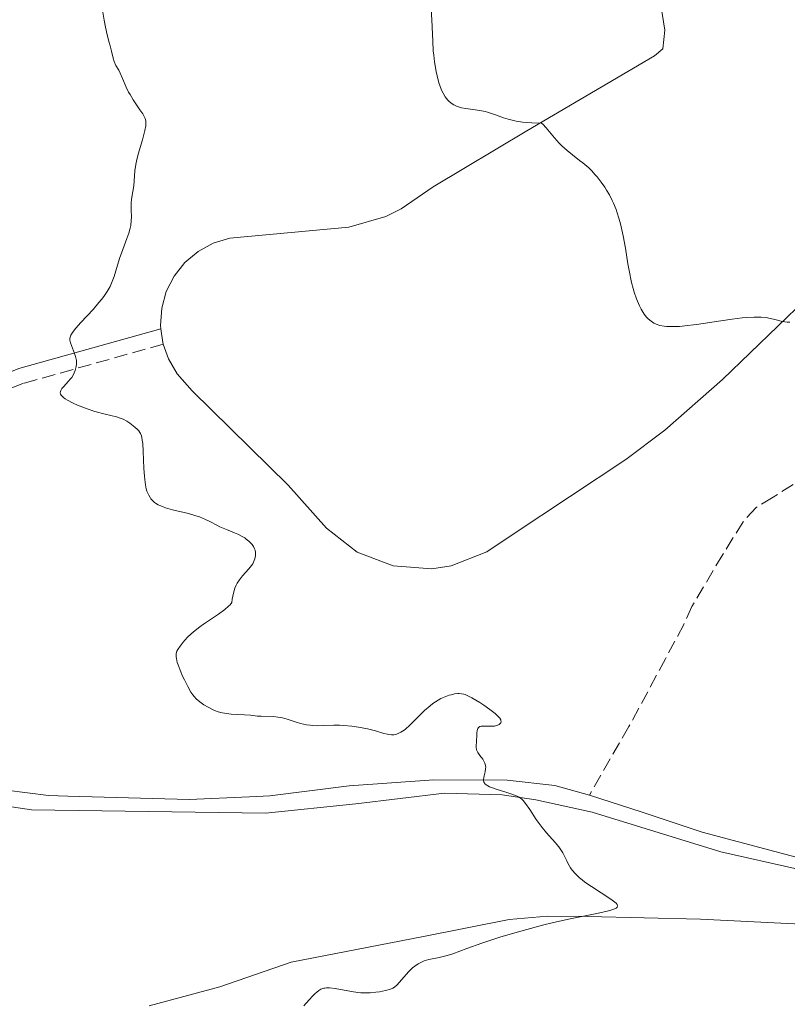
# Model space of a CAD drawing. Units: metres. Extents: x 628895 to 632342, y 4676411 to 4678788.
# Drawn here: x 630136 to 630236, y 4677112 to 4677240 of the extents above; entities that cross this region are included whole.
import ezdxf

# ---------------------------------------------------------------- set-up
doc = ezdxf.new("R2010")
doc.units = ezdxf.units.M
doc.header["$MEASUREMENT"] = 0
doc.linetypes.add('DGN Style 3', pattern=[2.435890702152634, 1.739921930109024, -0.6959687720436097])
for name, color, linetype, lineweight in [('Acequia sin especificar', 4, 'Continuous', 0), ('Barranco lineal', 142, 'DGN Style 3', 13), ('Camino', 7, 'DGN Style 3', 0), ('Curva de nivel intermedia', 30, 'Continuous', 0), ('Línea de cambio de uso (parcela vista)', 92, 'Continuous', 0), ('Margen derecho', 7, 'Continuous', 0)]:
    doc.layers.add(name, color=color, linetype=linetype, lineweight=lineweight)

msp = doc.modelspace()

# ---------------------------------------------------------------- linework, layer by layer
at = {"layer": 'Acequia sin especificar', "color": 4, "linetype": 'Continuous', "lineweight": 0}
for points in [[(630210.0899999999, 4677139.4, 365.0899999999965), (630205.5899999999, 4677140.65, 365.0899999999965), (630199.3799999999, 4677141.359999999, 364.7200000000012), (630189.8200000003, 4677141.4, 364.7200000000012), (630178.8399999999, 4677140.609999999, 364.3399999999965), (630168.4900000002, 4677139.310000001, 364.3399999999965), (630165.8499999996, 4677139.17, 363.9700000000012), (630158.0199999996, 4677138.83, 363.9700000000012), (630142.25, 4677139.279999999, 363.6000000000058), (630139.7100000001, 4677139.34, 363.2299999999959), (630120.5499999998, 4677141.77, 362.4799999999959), (630112.8200000003, 4677141.74, 362.8500000000058), (630110.3700000001, 4677141.9, 362.8500000000058), (630109.6600000003, 4677141.890000001, 362.4799999999959), (630109.1299999999, 4677143, 361.3600000000006), (630103.9900000002, 4677145.810000001, 361.2599999999948)], [(630210.0899999999, 4677139.4, 365.0899999999965), (630216.9400000004, 4677137.180000001, 365.0899999999965), (630224.7199999997, 4677134.560000001, 366.2100000000065), (630238.9199999999, 4677130.83, 366.2100000000065), (630243.9000000004, 4677130.51, 365.8399999999965), (630247.8600000005, 4677130.980000001, 366.2100000000065), (630252.8200000003, 4677132.49, 367.3300000000018), (630258.3899999997, 4677133.800000001, 367.3300000000018), (630264.0899999999, 4677133.9, 366.9499999999971), (630270.7999999998, 4677133.91, 366.9499999999971), (630273.5999999996, 4677133.619999999, 367.3600000000006)]]:
    msp.add_polyline3d(points, dxfattribs=at)
at = {"layer": 'Barranco lineal', "color": 142, "linetype": 'DGN Style 3', "lineweight": 13}
msp.add_polyline3d([(630245.4500000002, 4677184.33, 368.820000000007), (630240.7100000001, 4677182.380000001, 368.070000000007), (630233.9600000001, 4677178.130000001, 368.070000000007), (630231.7400000002, 4677176.779999999, 367.6999999999971), (630230.0599999997, 4677174.939999999, 367.6999999999971), (630227.4199999999, 4677170.680000001, 367.3300000000018), (630223.4100000003, 4677163.930000001, 367.3300000000018), (630222.3399999999, 4677161.57, 367.3300000000018), (630219.9699999997, 4677157.119999999, 366.7700000000041), (630215.2199999997, 4677148.32, 366.3500000000058), (630210.0899999999, 4677139.4, 365.0899999999965)], dxfattribs=at)
at = {"layer": 'Camino', "color": 7, "linetype": 'DGN Style 3', "lineweight": 0}
msp.add_polyline3d([(630154.6499999971, 4677198.02, 366.3699999999954), (630136.4899999986, 4677192.940000001, 364.2599999999947), (630130.8999999984, 4677190.74, 363.8500000000058), (630127.6999999998, 4677189.32, 363.6000000000059), (630124.9599999995, 4677187.180000001, 363.4900000000052), (630121.190000001, 4677182.670000004, 363.2100000000063), (630116.4999999994, 4677178.420000002, 362.8300000000019), (630111.8199999989, 4677176.29, 362.6300000000046), (630109.8200000006, 4677175.460000004, 362.5299999999989), (630108.4100000003, 4677175.440000002, 362.4400000000023)], dxfattribs=at)
at = {"layer": 'Curva de nivel intermedia', "color": 30, "linetype": 'Continuous', "lineweight": 0, "flags": 128}
for points, elevation in [([(630146.6000000006, 4677242.240000002), (630146.9600000004, 4677240.16), (630147.1200000013, 4677239.25), (630147.3499999993, 4677238.220000001), (630147.6300000009, 4677237.240000002), (630147.7500000016, 4677236.81), (630147.9100000004, 4677236.109999999), (630148.1200000005, 4677235.189999999), (630148.25, 4677234.779999999), (630148.4900000015, 4677234.270000001), (630148.8600000005, 4677233.640000001), (630149.0599999992, 4677233.269999999), (630149.3400000008, 4677232.58), (630149.8100000003, 4677231.439999999), (630150.1400000011, 4677230.800000001), (630150.3300000011, 4677230.470000001), (630150.7500000012, 4677229.789999999), (630151.6100000017, 4677228.499999999), (630151.9699999995, 4677227.96), (630152.1900000006, 4677227.539999999), (630152.28, 4677227.359999999), (630152.3600000006, 4677227.08), (630152.4000000008, 4677226.789999999), (630152.4000000008, 4677226.640000001), (630152.3800000007, 4677226.390000002), (630152.26, 4677225.789999997), (630151.9400000004, 4677224.599999999), (630151.4000000017, 4677222.73), (630151.1800000004, 4677221.809999999), (630151.0900000011, 4677221.38), (630150.9700000003, 4677220.58), (630150.8000000004, 4677218.630000001), (630150.6900000009, 4677217.859999999), (630150.5299999999, 4677216.880000001), (630150.4900000021, 4677216.349999999), (630150.4900000021, 4677215.449999998), (630150.5000000009, 4677214.569999999), (630150.4900000021, 4677214.119999998), (630150.4200000004, 4677213.439999999), (630150.3500000011, 4677213.099999999), (630150.1600000011, 4677212.439999999), (630149.9199999997, 4677211.76), (630149.550000001, 4677210.83), (630149.3699999999, 4677210.340000001), (630148.9699999997, 4677209.16), (630148.4700000014, 4677207.570000002), (630148.2400000012, 4677206.84), (630147.9100000004, 4677205.959999999), (630147.7200000003, 4677205.539999999), (630147.3700000016, 4677204.890000001), (630146.9, 4677204.199999998), (630146.6100000017, 4677203.82), (630146.2699999998, 4677203.42), (630145.5099999999, 4677202.550000001), (630143.9200000005, 4677200.84), (630143.2800000012, 4677200.119999999), (630142.8400000009, 4677199.560000001), (630142.7000000001, 4677199.33), (630142.6200000019, 4677199.199999998), (630142.5300000003, 4677198.939999999), (630142.5000000012, 4677198.699999999), (630142.5100000001, 4677198.539999999), (630142.5900000005, 4677198.199999999), (630142.85, 4677197.510000001), (630143.1200000005, 4677196.810000001), (630143.240000001, 4677196.439999999), (630143.3500000006, 4677195.890000001), (630143.3600000017, 4677195.619999999), (630143.3600000017, 4677195.439999999), (630143.3200000015, 4677195.099999999), (630143.2000000008, 4677194.600000001), (630143.0700000012, 4677194.289999999), (630142.9700000006, 4677194.089999998), (630142.7400000005, 4677193.710000001)], 365.0000000000001), ([(630189.4800000002, 4677241.55), (630189.5800000008, 4677240.180000001), (630189.6500000001, 4677238.329999999), (630189.6900000003, 4677237.399999999), (630189.7700000008, 4677236.179999999), (630189.8300000011, 4677235.59), (630189.9299999995, 4677234.720000001), (630190.1300000006, 4677233.49), (630190.3899999999, 4677232.359999999), (630190.5399999997, 4677231.850000001), (630190.7499999999, 4677231.289999999), (630190.8500000003, 4677231.029999999), (630191.0300000014, 4677230.67), (630191.3200000019, 4677230.180000001), (630191.6500000006, 4677229.76), (630191.8300000017, 4677229.569999999), (630192.2300000017, 4677229.259999999), (630192.4400000018, 4677229.119999998), (630192.7900000005, 4677228.959999999), (630193.1600000015, 4677228.83), (630193.4200000009, 4677228.77), (630193.9800000018, 4677228.67), (630195.8400000016, 4677228.409999999), (630196.5000000009, 4677228.28), (630196.8300000017, 4677228.180000001), (630197.8399999999, 4677227.819999999), (630198.8900000004, 4677227.439999999), (630199.4900000016, 4677227.259999999), (630200.1800000002, 4677227.09), (630200.5600000002, 4677227.02), (630201.3899999993, 4677226.890000001), (630201.8400000008, 4677226.850000001), (630202.5800000007, 4677226.789999999), (630203.8400000012, 4677226.769999999), (630204.0300000012, 4677226.609999998), (630204.4600000004, 4677226.149999999), (630205.5100000009, 4677224.84), (630206.1300000001, 4677224.140000001), (630206.4699999999, 4677223.81), (630207.1600000005, 4677223.189999999), (630207.8800000002, 4677222.619999998), (630208.8000000011, 4677221.92), (630209.2200000014, 4677221.579999999), (630209.9900000002, 4677220.929999999), (630210.3400000011, 4677220.600000001), (630210.8399999996, 4677220.060000001), (630211.0800000011, 4677219.76), (630211.5900000005, 4677219.100000001), (630212.0600000002, 4677218.420000001)], 370.0000000000001), ([(630212.0600000002, 4677218.420000001), (630212.3100000003, 4677218.039999999), (630212.6700000003, 4677217.42), (630213.0200000012, 4677216.720000001), (630213.2000000001, 4677216.349999999), (630213.5300000008, 4677215.539999999), (630213.6900000017, 4677215.109999998), (630213.9100000008, 4677214.42), (630214.1100000021, 4677213.680000001), (630214.4699999995, 4677212.100000001), (630214.7600000001, 4677210.49), (630215.0900000009, 4677208.480000001), (630215.2400000007, 4677207.600000001), (630215.5400000003, 4677206.039999997), (630215.7500000002, 4677205.249999999), (630215.8900000011, 4677204.779999999), (630216.2000000018, 4677203.91), (630216.5900000008, 4677203.009999999), (630216.820000001, 4677202.570000002), (630217.2099999998, 4677201.930000001), (630217.5099999994, 4677201.55), (630217.6700000003, 4677201.369999998), (630217.9299999997, 4677201.130000002), (630218.2699999993, 4677200.880000001), (630218.4500000004, 4677200.77), (630218.740000001, 4677200.640000001), (630219.2300000006, 4677200.470000001), (630219.7900000014, 4677200.369999999), (630220.1, 4677200.329999999), (630220.6100000017, 4677200.310000001), (630220.9800000007, 4677200.310000001), (630221.800000001, 4677200.34), (630222.4800000006, 4677200.4), (630223.9900000015, 4677200.590000001), (630227.180000001, 4677201.069999998), (630228.6600000008, 4677201.289999999), (630229.9300000003, 4677201.439999999), (630230.4900000013, 4677201.5), (630231.4800000016, 4677201.55), (630232.0600000004, 4677201.55), (630232.4100000013, 4677201.529999999), (630233.0500000007, 4677201.470000001), (630233.3900000004, 4677201.410000001), (630234.0099999995, 4677201.27), (630235.1800000007, 4677200.99), (630235.790000001, 4677200.899999999), (630236.1200000017, 4677200.890000001)], 370.0000000000001), ([(630142.7400000005, 4677193.710000001), (630142.5999999995, 4677193.519999999), (630142.2900000011, 4677193.149999999), (630141.700000001, 4677192.52), (630141.4599999996, 4677192.24), (630141.3099999998, 4677192.000000001), (630141.2699999996, 4677191.88), (630141.2500000016, 4677191.699999999), (630141.3000000009, 4677191.509999999), (630141.3600000013, 4677191.41), (630141.5300000011, 4677191.209999999), (630141.6600000008, 4677191.100000001), (630141.890000001, 4677190.930000001), (630142.1799999994, 4677190.749999999), (630142.9200000013, 4677190.369999999), (630143.5000000002, 4677190.109999999), (630144.7699999999, 4677189.609999999), (630145.74, 4677189.289999999), (630147.0699999998, 4677188.939999999), (630148.5700000019, 4677188.569999999), (630149.1799999999, 4677188.38), (630149.4500000004, 4677188.259999999), (630149.9199999997, 4677188.009999999), (630150.320000002, 4677187.74), (630150.9500000002, 4677187.220000001), (630151.3100000002, 4677186.939999998), (630151.4700000009, 4677186.769999998), (630151.6100000017, 4677186.550000002), (630151.6800000012, 4677186.42), (630151.7999999997, 4677186.100000001), (630151.850000001, 4677185.900000001), (630151.9200000003, 4677185.539999999), (630151.9699999995, 4677185.119999998), (630152.0499999998, 4677184.109999998), (630152.1399999993, 4677181.859999999), (630152.2000000018, 4677180.859999998), (630152.230000001, 4677180.439999999), (630152.3200000003, 4677179.74), (630152.440000001, 4677179.2), (630152.5300000005, 4677178.909999999), (630152.7500000017, 4677178.399999999), (630152.9400000017, 4677178.08), (630153.0500000013, 4677177.92), (630153.2400000012, 4677177.689999999), (630153.4900000016, 4677177.460000001), (630153.6400000014, 4677177.359999998), (630153.99, 4677177.140000002), (630154.1900000012, 4677177.039999999), (630154.5399999998, 4677176.899999999), (630154.9400000023, 4677176.759999999), (630155.8600000008, 4677176.5), (630157.9200000018, 4677175.99), (630158.9000000008, 4677175.710000001), (630159.3400000011, 4677175.560000001), (630160.120000001, 4677175.239999999), (630160.8099999997, 4677174.91), (630161.6200000009, 4677174.49), (630162.0099999999, 4677174.289999999), (630162.8600000015, 4677173.909999999), (630163.8899999997, 4677173.5), (630164.3500000001, 4677173.310000001), (630164.92, 4677173.02), (630165.2400000019, 4677172.829999999), (630165.4400000009, 4677172.689999999), (630165.7800000006, 4677172.420000001), (630166.0900000012, 4677172.119999999), (630166.2200000009, 4677171.970000002), (630166.400000002, 4677171.71), (630166.5300000017, 4677171.42), (630166.5800000008, 4677171.260000001), (630166.6400000011, 4677170.95), (630166.6500000001, 4677170.78), (630166.6400000011, 4677170.529999999), (630166.5600000008, 4677170.119999998), (630166.400000002, 4677169.689999999), (630166.2800000012, 4677169.470000001), (630166.1300000015, 4677169.249999999), (630165.7800000006, 4677168.810000001), (630164.9600000003, 4677167.890000001), (630164.5700000013, 4677167.4), (630164.2699999996, 4677166.939999999), (630164.1399999999, 4677166.699999998), (630163.9700000001, 4677166.31), (630163.76, 4677165.65), (630163.6000000013, 4677164.880000001), (630163.5499999998, 4677164.45), (630163.3300000008, 4677164.15), (630163.140000001, 4677163.949999999), (630162.6700000014, 4677163.539999999), (630161.8100000009, 4677162.92), (630160.51, 4677162.069999999), (630159.8600000018, 4677161.630000001), (630159.4100000004, 4677161.289999999), (630158.5800000011, 4677160.619999999), (630157.8600000013, 4677159.960000002), (630157.4600000012, 4677159.539999999), (630157.2199999999, 4677159.269999999), (630156.8300000009, 4677158.779999999), (630156.5200000004, 4677158.31), (630156.4199999997, 4677158.09), (630156.3400000016, 4677157.8)], 365.0000000000001), ([(630156.3400000016, 4677157.8), (630156.3200000012, 4677157.659999999), (630156.3200000012, 4677157.359999999), (630156.3500000003, 4677157.140000001), (630156.4700000011, 4677156.640000001), (630156.5800000007, 4677156.329999999), (630156.850000001, 4677155.619999998), (630157.1700000007, 4677154.87), (630157.3899999997, 4677154.38), (630157.8300000001, 4677153.5), (630158.2400000013, 4677152.769999999), (630158.4900000016, 4677152.42), (630158.6500000004, 4677152.230000001), (630158.9800000011, 4677151.880000002), (630159.5800000002, 4677151.390000001), (630159.9199999999, 4677151.15), (630160.480000001, 4677150.810000001), (630161.0300000008, 4677150.529999999), (630161.3300000003, 4677150.399999999), (630161.7999999997, 4677150.23), (630162.3099999994, 4677150.09), (630162.5900000011, 4677150.04), (630163.4600000004, 4677149.939999999), (630165.2300000007, 4677149.850000001), (630165.9900000007, 4677149.779999998), (630166.9200000005, 4677149.680000001), (630167.4000000011, 4677149.65), (630168.9800000014, 4677149.600000001), (630169.5600000003, 4677149.539999999), (630169.8600000021, 4677149.499999999), (630170.1600000015, 4677149.430000001), (630170.7600000006, 4677149.269999999), (630171.9500000019, 4677148.890000001), (630172.5000000017, 4677148.720000001), (630173.2599999995, 4677148.539999997), (630173.7400000001, 4677148.470000001), (630174.0599999997, 4677148.439999999), (630174.7200000014, 4677148.42), (630175.5500000005, 4677148.449999998), (630176.8200000002, 4677148.49), (630177.550000001, 4677148.48), (630178.0700000018, 4677148.449999998), (630179.1800000005, 4677148.350000001), (630180.020000001, 4677148.24), (630181.2100000001, 4677148.019999999), (630182.2400000005, 4677147.749999999), (630183.3400000002, 4677147.409999999), (630183.7900000017, 4677147.3), (630183.9900000006, 4677147.259999999), (630184.3400000016, 4677147.230000001), (630184.65, 4677147.25), (630184.8400000001, 4677147.289999999), (630185.1999999998, 4677147.399999999), (630185.5599999997, 4677147.569999999), (630185.7600000009, 4677147.689999999), (630186.1000000006, 4677147.939999999), (630186.750000001, 4677148.529999998), (630187.3099999998, 4677149.09), (630188.1799999994, 4677149.949999998), (630188.6399999999, 4677150.390000001), (630189.3600000017, 4677151.019999999), (630189.7199999995, 4677151.3), (630190.0700000003, 4677151.539999999), (630190.7600000009, 4677151.939999999), (630191.4100000014, 4677152.230000001), (630191.8200000004, 4677152.369999998), (630192.0700000008, 4677152.439999998), (630192.5400000003, 4677152.55), (630192.9500000015, 4677152.599999999), (630193.1500000004, 4677152.599999999), (630193.440000001, 4677152.579999999), (630193.7400000005, 4677152.51), (630193.9000000014, 4677152.46), (630194.1600000006, 4677152.349999999), (630194.7799999998, 4677152.050000002), (630195.8000000013, 4677151.439999999), (630196.3500000011, 4677151.079999999), (630197.1400000001, 4677150.529999999), (630197.8200000019, 4677149.99), (630198.0900000001, 4677149.749999999), (630198.2900000013, 4677149.539999999), (630198.4000000008, 4677149.409999999), (630198.5300000005, 4677149.189999998), (630198.5700000006, 4677149.09), (630198.5900000008, 4677148.92), (630198.5500000005, 4677148.779999999), (630198.3400000005, 4677148.58), (630198.24, 4677148.52), (630198.0000000007, 4677148.439999999), (630197.7300000002, 4677148.380000001), (630197.5300000013, 4677148.359999998), (630197.0799999998, 4677148.350000001), (630196.3500000011, 4677148.380000001), (630196.0100000014, 4677148.350000001), (630195.8200000015, 4677148.300000001), (630195.6300000015, 4677148.180000001), (630195.550000001, 4677148.07), (630195.4600000017, 4677147.789999999), (630195.4200000013, 4677147.440000001), (630195.4100000003, 4677146.929999998), (630195.4000000012, 4677146.67)], 365.0000000000001), ([(630195.4000000012, 4677146.67), (630195.3699999999, 4677146.3), (630195.3299999997, 4677145.84), (630195.3400000008, 4677145.609999999), (630195.4000000012, 4677145.27), (630195.4700000006, 4677145.09), (630195.5700000012, 4677144.92), (630195.8200000015, 4677144.560000001), (630196.1900000002, 4677144.060000001), (630196.3500000011, 4677143.810000001), (630196.4800000008, 4677143.550000001), (630196.53, 4677143.41), (630196.5700000002, 4677143.210000001), (630196.5800000014, 4677143.079999999), (630196.5700000002, 4677142.810000001), (630196.5099999999, 4677142.409999998), (630196.3800000002, 4677141.92), (630196.3199999998, 4677141.689999999), (630196.2999999998, 4677141.409999999), (630196.310000001, 4677141.28), (630196.3600000001, 4677141.09), (630196.4600000007, 4677140.92), (630196.53, 4677140.84), (630196.72, 4677140.679999999), (630196.8400000007, 4677140.599999998), (630197.0599999997, 4677140.489999998), (630197.3200000012, 4677140.369999998), (630197.9400000004, 4677140.149999999), (630199.3500000008, 4677139.730000001), (630199.99, 4677139.529999999), (630200.6600000006, 4677139.269999999), (630200.9300000012, 4677139.119999998), (630201.290000001, 4677138.859999999), (630201.4500000018, 4677138.699999998), (630201.7800000004, 4677138.32), (630202.3100000002, 4677137.529999999), (630203.1600000019, 4677136.220000001), (630203.6600000003, 4677135.529999998), (630203.9300000007, 4677135.180000001), (630204.5099999995, 4677134.51), (630205.6300000016, 4677133.249999999), (630206.0899999999, 4677132.679999999), (630206.2799999998, 4677132.410000001), (630206.5999999995, 4677131.91), (630206.85, 4677131.439999999), (630207.1300000015, 4677130.84), (630207.2800000012, 4677130.550000001), (630207.6200000009, 4677129.960000001), (630207.8400000001, 4677129.65), (630208.2500000013, 4677129.17), (630208.7899999999, 4677128.66), (630209.1200000008, 4677128.380000001), (630209.4900000017, 4677128.099999999), (630210.3300000001, 4677127.509999999), (630212.8500000013, 4677125.869999998), (630213.360000001, 4677125.5), (630213.5399999997, 4677125.34), (630213.6700000016, 4677125.189999999), (630213.740000001, 4677124.99), (630213.6700000016, 4677124.84), (630213.5399999997, 4677124.720000001), (630213.4400000013, 4677124.659999999), (630213.2500000015, 4677124.569999999), (630212.8600000002, 4677124.429999999), (630212.3600000017, 4677124.3), (630211.0200000008, 4677124), (630207.3700000006, 4677123.26), (630205.2300000016, 4677122.789999999), (630204.1299999997, 4677122.520000001), (630201.9200000013, 4677121.939999999), (630199.770000001, 4677121.319999999), (630198.4299999999, 4677120.910000001), (630196.0800000007, 4677120.140000001), (630194.1100000015, 4677119.440000001), (630192.300000001, 4677118.77), (630191.5600000012, 4677118.539999999), (630190.5100000006, 4677118.3), (630189.2000000008, 4677118.029999999), (630188.5999999996, 4677117.849999999), (630188.3300000014, 4677117.739999999), (630187.8200000017, 4677117.48), (630187.3600000013, 4677117.16), (630187.0700000006, 4677116.930000001), (630186.540000001, 4677116.42), (630185.0800000014, 4677114.750000001), (630184.7100000003, 4677114.439999999), (630184.5100000014, 4677114.319999999), (630184.1800000007, 4677114.17), (630183.5400000013, 4677113.98), (630182.7600000014, 4677113.84), (630182.3000000007, 4677113.77), (630181.560000001, 4677113.710000001), (630180.7699999998, 4677113.699999998), (630180.3600000007, 4677113.710000001), (630179.9600000005, 4677113.74), (630179.1400000004, 4677113.850000001), (630177.0100000001, 4677114.239999998), (630176.2700000004, 4677114.33), (630175.8900000004, 4677114.34), (630175.6700000013, 4677114.319999999), (630175.5300000005, 4677114.289999999)], 365.0000000000001), ([(630175.5300000005, 4677114.289999999), (630175.2800000003, 4677114.21), (630175.1399999993, 4677114.149999999), (630174.870000001, 4677113.99), (630174.6000000006, 4677113.789999999), (630174.4199999997, 4677113.619999999), (630174.0199999994, 4677113.220000001), (630173.6999999998, 4677112.849999999), (630173.2100000003, 4677112.300000001), (630172.940000002, 4677112.02)], 365.0000000000001)]:
    msp.add_lwpolyline(points, dxfattribs=dict(at, elevation=elevation))
at = {"layer": 'Línea de cambio de uso (parcela vista)', "color": 92, "linetype": 'Continuous', "lineweight": 0, "extrusion": (0.3007220123232681, 0.04054678822802092, 0.9528495312842612), "elevation": 379495.8275231002, "flags": 128}
msp.add_lwpolyline([(4551051.696565008, -1190456.932241078), (4551051.912699139, -1190456.899285981), (4551053.708806038, -1190456.899285981)], dxfattribs=at)
at = {"layer": 'Línea de cambio de uso (parcela vista)', "color": 92, "linetype": 'Continuous', "lineweight": 0}
for points in [[(630154.3499999996, 4677200.01, 366.3800000000047), (630154.29, 4677200.460000001, 366.3899999999995), (630154.4400000004, 4677202.699999999, 366.4100000000035), (630155.04, 4677204.869999999, 366.4499999999971), (630156.0599999997, 4677206.869999999, 366.5099999999948), (630157.4500000002, 4677208.630000001, 366.5399999999936), (630159.1699999999, 4677210.08, 366.7100000000065), (630161.1500000004, 4677211.15, 366.7100000000065), (630163.29, 4677211.810000001, 366.8600000000006), (630178.7699999996, 4677213.25, 367.6300000000047), (630183.5899999999, 4677214.630000001, 367.8600000000006), (630185.6100000005, 4677215.619999999, 368.179999999993), (630189.7400000002, 4677218.460000001, 368.6999999999971), (630201.9199999999, 4677225.75, 369.8399999999965), (630218.54, 4677235.49, 371.7299999999959), (630219.6399999997, 4677236.42, 371.9100000000035), (630219.8899999997, 4677238.83, 372.1900000000023), (630219.0999999996, 4677243.779999999, 372.7899999999936)], [(630241.79, 4677207.300000001, 370.7599999999948), (630227.3799999999, 4677193.41, 369.3300000000018), (630219.8600000005, 4677186.84, 369.1399999999995), (630214.8099999997, 4677183.050000001, 369.1499999999942), (630200.1600000003, 4677173.310000001, 368.2799999999988), (630196.7400000002, 4677171.01, 368.1900000000023), (630192.0899999999, 4677169.210000001, 367.9799999999959), (630189.5899999999, 4677168.83, 367.8399999999965), (630184.5599999997, 4677169.199999999, 367.6399999999995), (630179.8600000005, 4677171, 367.5099999999948), (630175.8899999997, 4677174.09, 367.0599999999977), (630170.8700000001, 4677179.689999999, 367.0299999999988), (630158.4100000003, 4677191.970000001, 366.4600000000065), (630156.4699999997, 4677194.180000001, 366.3999999999942), (630155.3200000003, 4677196.109999999, 366.320000000007), (630154.6500000004, 4677198.02, 366.3699999999953)], [(630101.1799999997, 4677096.08, 362.1600000000035), (630099.4400000004, 4677115.17, 362.2400000000052), (630099.3499999996, 4677120.17, 362.2100000000065), (630099.7000000002, 4677123.41, 362.2200000000012), (630101.54, 4677128.140000001, 362.3099999999977), (630104.3799999999, 4677132.300000001, 362.5), (630106.1799999997, 4677134.15, 362.5599999999977), (630110.2599999999, 4677137.100000001, 362.679999999993), (630112.5800000001, 4677138.230000001, 362.7299999999959), (630117.4500000002, 4677139.65, 362.6499999999942), (630119.9299999997, 4677139.930000001, 362.75), (630126.5, 4677139.119999999, 362.820000000007), (630137.5099999999, 4677137.470000001, 363.0500000000029), (630167.9299999997, 4677137.07, 363.6199999999953)], [(630167.9299999997, 4677137.07, 363.6199999999953), (630179.7000000002, 4677138.279999999, 364.1100000000006), (630191.2300000006, 4677139.66, 364.4499999999971), (630198.7400000002, 4677139.42, 364.9100000000035), (630203.0899999999, 4677138.77, 365.0200000000041), (630210.4400000004, 4677137.17, 365.5), (630227.1500000004, 4677132.029999999, 365.8800000000047), (630237.1699999999, 4677129.789999999, 366.4199999999983)], [(630240.2199999997, 4677122.470000001, 366.3600000000006), (630224.5099999999, 4677123.27, 365.6499999999942), (630209.8499999996, 4677123.630000001, 364.9900000000052), (630204.6100000005, 4677123.67, 364.7700000000041), (630199.6299999999, 4677123.24, 364.75), (630188.5, 4677121, 364.179999999993), (630171.2999999998, 4677117.699999999, 363.5), (630162, 4677114.49, 363.4100000000035), (630152.7999999998, 4677111.980000001, 363.3899999999995)]]:
    msp.add_polyline3d(points, dxfattribs=at)
at = {"layer": 'Margen derecho', "color": 7, "linetype": 'Continuous', "lineweight": 0}
msp.add_polyline3d([(630154.3500000021, 4677200.010000002, 366.3800000000048), (630135.8500000016, 4677194.840000002, 364.1799999999931), (630130.1200000006, 4677192.580000003, 363.770000000004), (630126.6600000004, 4677191.039999999, 363.6000000000059), (630123.5599999981, 4677188.620000001, 363.4400000000024), (630119.7499999994, 4677184.059999999, 363.1699999999983), (630115.3799999995, 4677180.120000001, 362.8399999999965), (630111.0199999987, 4677178.13, 362.5399999999936), (630109.3999999982, 4677177.460000001, 362.4400000000023), (630108.37, 4677177.440000003, 362.4199999999982)], dxfattribs=at)

doc.saveas('drawing.dxf')
